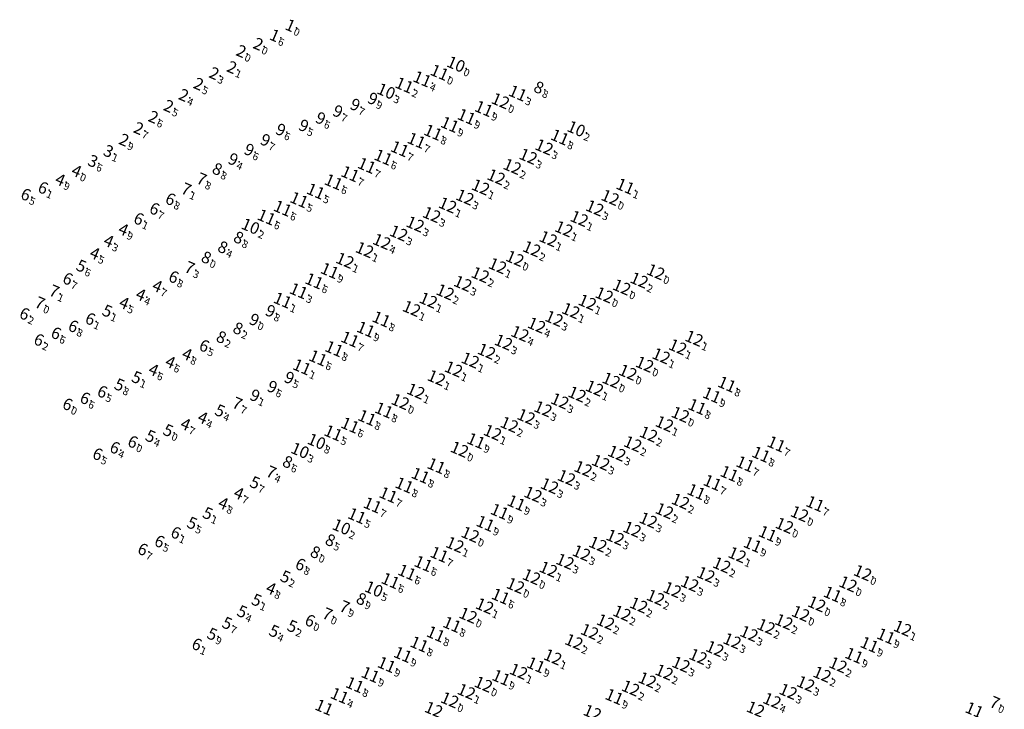
# Model space of a CAD drawing. Extents: x 303734 to 53418836, y 5724219 to 55742396.
# Drawn here: x 5612005 to 5612273, y 5730269 to 5730456 of the extents above; entities that cross this region are included whole.
import ezdxf
from ezdxf.enums import TextEntityAlignment as Align

# ---------------------------------------------------------------- set-up
doc = ezdxf.new("R2010")
doc.units = 0
doc.header["$LTSCALE"] = 20
doc.layers.add('5_CTRL_BW_ABR-12', color=63, linetype='CONTINUOUS')
doc.layers.add('6_SURVEY_TEXT', color=63, linetype='CONTINUOUS')
doc.styles.add('ISO', font='iso')

msp = doc.modelspace()

# ---------------------------------------------------------------- linework, layer by layer
at = {"layer": '5_CTRL_BW_ABR-12', "color": 11, "linetype": 'Continuous'}
for p in [(5612080.177, 5730454.065), (5612075.917, 5730451.34), (5612066.85, 5730447.04)]:
    msp.add_point(p, dxfattribs=at)
at = {"layer": '5_CTRL_BW_ABR-12', "color": 9, "linetype": 'Continuous'}
for p in [(5612071.469, 5730448.991), (5612064.313, 5730442.683), (5612059.498, 5730441.04), (5612055.264, 5730438.162), (5612051.223, 5730435.12), (5612047.126, 5730432.158), (5612042.986, 5730429.184), (5612038.97, 5730426.128), (5612035.01, 5730422.975), (5612030.77, 5730419.92), (5612026.545, 5730417.215), (5612022.104, 5730414.544)]:
    msp.add_point(p, dxfattribs=at)
at = {"layer": '5_CTRL_BW_ABR-12', "color": 4, "linetype": 'Continuous'}
for p in [(5612126.313, 5730443.06), (5612107.33, 5730435.74), (5612158.982, 5730425.535), (5612070.479, 5730399.062), (5612088.433, 5730340.674), (5612083.94, 5730338.21), (5612095.19, 5730317.48), (5612103.993, 5730300.601)]:
    msp.add_point(p, dxfattribs=at)
at = {"layer": '5_CTRL_BW_ABR-12', "color": 1, "linetype": 'Continuous'}
for p in [(5612117.128, 5730439.031), (5612121.829, 5730440.821), (5612112.277, 5730437.367), (5612143.09, 5730435.195), (5612133.87, 5730430.985), (5612138.41, 5730433.111), (5612129.168, 5730428.805), (5612124.634, 5730426.68), (5612120.095, 5730424.55), (5612154.526, 5730423.259), (5612115.565, 5730422.355), (5612106.566, 5730417.804), (5612111.03, 5730420.084), (5612102.078, 5730415.551), (5612097.555, 5730413.307), (5612093.058, 5730411.094), (5612172.324, 5730409.907), (5612088.2, 5730408.58), (5612083.691, 5730406.258), (5612074.825, 5730401.543), (5612079.226, 5730403.929), (5612092, 5730387.01), (5612087.791, 5730384.207), (5612083.56, 5730381.53), (5612079.204, 5730378.988), (5612106.03, 5730373.87), (5612101.821, 5730371.095), (5612097.516, 5730368.409), (5612093.21, 5730365.823), (5612088.829, 5730363.312), (5612084.45, 5730360.89), (5612199.924, 5730356.181), (5612111.202, 5730351.463), (5612195.82, 5730353.255), (5612106.731, 5730349.161), (5612191.83, 5730350.094), (5612102.155, 5730347.106), (5612187.287, 5730347.987), (5612092.961, 5730342.961), (5612097.535, 5730345.068), (5612131.762, 5730340.833), (5612127.28, 5730338.52), (5612213.353, 5730339.963), (5612209.197, 5730337.15), (5612120.98, 5730334.06), (5612204.888, 5730334.553), (5612116.66, 5730331.43), (5612195.99, 5730329.48), (5612200.57, 5730331.93), (5612112.28, 5730328.81), (5612191.604, 5730327.017), (5612107.93, 5730326.16), (5612142.7, 5730323.99), (5612103.64, 5730323.38), (5612138.17, 5730321.64), (5612223.893, 5730323.755), (5612099.39, 5730320.48), (5612134.3, 5730318.4), (5612215.57, 5730317.866), (5612130.209, 5730315.414), (5612210.975, 5730315.625), (5612206.901, 5730312.685), (5612121.777, 5730309.981), (5612117.437, 5730307.477), (5612108.497, 5730302.862), (5612112.998, 5730305.146), (5612236.817, 5730305.02), (5612142.5, 5730301.54), (5612232.84, 5730301.966), (5612138.442, 5730298.615), (5612228.624, 5730299.212), (5612224.339, 5730296.55), (5612125.24, 5730290.968), (5612120.81, 5730288.385), (5612243.125, 5730287.831), (5612116.344, 5730285.634), (5612238.63, 5730285.51), (5612111.873, 5730282.817), (5612234.48, 5730282.577), (5612107.463, 5730280.07), (5612148.032, 5730280.006), (5612103.057, 5730277.373), (5612138.587, 5730276.565), (5612098.833, 5730274.613), (5612094.688, 5730271.666), (5612169.328, 5730271.389)]:
    msp.add_point(p, dxfattribs=at)
at = {"layer": '5_CTRL_BW_ABR-12', "color": 5, "linetype": 'Continuous'}
for p in [(5612147.687, 5730437.204), (5612060.34, 5730415.062), (5612066.123, 5730396.46), (5612061.83, 5730393.84), (5612061.43, 5730369.43), (5612065.968, 5730371.802), (5612079.43, 5730335.56), (5612091.04, 5730314.32), (5612099.463, 5730298.369)]:
    msp.add_point(p, dxfattribs=at)
at = {"layer": '5_CTRL_BW_ABR-12', "color": 3, "linetype": 'Continuous'}
for p in [(5612102.57, 5730434.163), (5612097.799, 5730432.51), (5612088.412, 5730428.841), (5612093.087, 5730430.738), (5612077.58, 5730425.73), (5612083.822, 5730426.846), (5612073.399, 5730422.936), (5612069.013, 5730420.289), (5612064.651, 5730417.714), (5612074.788, 5730376.539), (5612070.376, 5730374.165), (5612079.9, 5730358.41), (5612070.56, 5730353.59), (5612075.28, 5730355.95)]:
    msp.add_point(p, dxfattribs=at)
at = {"layer": '5_CTRL_BW_ABR-12', "color": 6, "linetype": 'Continuous'}
for p in [(5612150.28, 5730420.57), (5612145.956, 5730418.03), (5612141.61, 5730415.28), (5612137.244, 5730412.446), (5612133.029, 5730409.706), (5612128.763, 5730406.959), (5612124.068, 5730404.806), (5612168.216, 5730406.866), (5612119.724, 5730402.222), (5612164.033, 5730404.013), (5612115.258, 5730399.643), (5612159.818, 5730401.156), (5612110.757, 5730397.197), (5612155.625, 5730398.369), (5612106.168, 5730394.92), (5612151.405, 5730395.683), (5612101.504, 5730392.698), (5612146.907, 5730392.947), (5612096.16, 5730389.8), (5612137.63, 5730388.345), (5612142.336, 5730390.331), (5612132.94, 5730385.909), (5612180.593, 5730386.697), (5612128.181, 5730383.536), (5612176.103, 5730384.439), (5612123.4, 5730381.217), (5612166.619, 5730380.42), (5612171.354, 5730382.551), (5612118.82, 5730378.992), (5612162.023, 5730378.436), (5612114.263, 5730376.736), (5612157.534, 5730376.148), (5612148.233, 5730372.212), (5612152.986, 5730374.036), (5612143.705, 5730369.932), (5612139.229, 5730367.594), (5612191.013, 5730368.649), (5612134.641, 5730365.116), (5612186.57, 5730366.32), (5612130.215, 5730362.72), (5612177.593, 5730361.603), (5612182.076, 5730363.873), (5612125.673, 5730360.31), (5612173.024, 5730359.423), (5612121.022, 5730357.926), (5612168.5, 5730357.28), (5612115.41, 5730354.3), (5612159.228, 5730353.491), (5612163.965, 5730355.125), (5612154.532, 5730351.653), (5612149.97, 5730349.515), (5612145.391, 5730347.385), (5612182.97, 5730345.46), (5612136.257, 5730343.1), (5612140.817, 5730345.245), (5612174.358, 5730340.016), (5612178.64, 5730342.644), (5612170.02, 5730337.45), (5612165.66, 5730334.97), (5612160.873, 5730333.266), (5612156.336, 5730330.851), (5612151.749, 5730328.623), (5612147.26, 5730326.31), (5612187.323, 5730324.429), (5612182.96, 5730321.85), (5612178.578, 5730319.299), (5612219.66, 5730321.03), (5612174.195, 5730316.82), (5612169.585, 5730314.635), (5612126.045, 5730312.644), (5612164.882, 5730312.753), (5612155.961, 5730308.1), (5612160.416, 5730310.376), (5612202.716, 5730309.899), (5612151.428, 5730305.976), (5612198.53, 5730307.116), (5612146.84, 5730303.94), (5612194.233, 5730304.507), (5612185.099, 5730300.426), (5612189.826, 5730302.057), (5612180.547, 5730298.326), (5612134.126, 5730295.999), (5612175.969, 5730296.245), (5612129.63, 5730293.463), (5612171.417, 5730294.054), (5612219.958, 5730293.957), (5612166.974, 5730291.666), (5612210.577, 5730290.427), (5612215.419, 5730291.723), (5612247.661, 5730289.945), (5612162.633, 5730289.049), (5612201.345, 5730286.535), (5612205.939, 5730288.511), (5612158.373, 5730286.297), (5612196.652, 5730284.413), (5612152.62, 5730282.15), (5612192.104, 5730282.284), (5612187.46, 5730280.15), (5612230.13, 5730280.01), (5612143.341, 5730278.249), (5612178.311, 5730275.93), (5612182.889, 5730278.047), (5612225.792, 5730277.464), (5612133.78, 5730274.758), (5612173.777, 5730273.703), (5612221.348, 5730274.898), (5612124.635, 5730270.497), (5612129.155, 5730272.781), (5612216.582, 5730272.8), (5612212.189, 5730270.321)]:
    msp.add_point(p, dxfattribs=at)
at = {"layer": '5_CTRL_BW_ABR-12', "color": 27, "linetype": 'Continuous'}
for p in [(5612056.077, 5730412.34), (5612012.99, 5730409.978), (5612051.886, 5730409.604), (5612008.307, 5730408.15), (5612047.605, 5730406.901), (5612043.271, 5730404.291), (5612038.995, 5730401.561), (5612057.36, 5730391.05), (5612052.82, 5730388.29), (5612048.481, 5730385.775), (5612019.712, 5730385.286), (5612016.02, 5730381.91), (5612012.126, 5730378.704), (5612007.95, 5730375.78), (5612021.207, 5730372.409), (5612025.829, 5730374.4), (5612016.529, 5730370.509), (5612011.86, 5730368.708), (5612056.78, 5730367.09), (5612029.1, 5730354.633), (5612024.411, 5730352.864), (5612065.76, 5730351.44), (5612027.81, 5730337.69), (5612032.496, 5730339.445), (5612074.97, 5730332.8), (5612049.06, 5730316.347), (5612044.636, 5730313.995), (5612040.08, 5730311.845), (5612086.97, 5730311.06), (5612082.91, 5730307.75), (5612094.908, 5730296.246), (5612090.25, 5730294.28), (5612054.766, 5730286.067), (5612271.538, 5730270.238)]:
    msp.add_point(p, dxfattribs=at)
at = {"layer": '5_CTRL_BW_ABR-12', "color": 10, "linetype": 'Continuous'}
for p in [(5612017.672, 5730412.177), (5612034.839, 5730398.663), (5612030.842, 5730395.527), (5612027.048, 5730392.184), (5612023.387, 5730388.762), (5612044.04, 5730383.291), (5612039.548, 5730380.976), (5612035.018, 5730378.712), (5612030.452, 5730376.537), (5612052.13, 5730364.8), (5612047.586, 5730362.672), (5612043.032, 5730360.563), (5612033.753, 5730356.507), (5612038.424, 5730358.498), (5612019.648, 5730351.223), (5612061.05, 5730349.48), (5612051.706, 5730345.803), (5612056.391, 5730347.596), (5612046.993, 5730344.12), (5612037.373, 5730341.024), (5612042.187, 5730342.537), (5612070.56, 5730329.97), (5612066.18, 5730327.07), (5612061.956, 5730324.328), (5612057.736, 5730321.61), (5612053.486, 5730318.958), (5612078.84, 5730304.41), (5612074.94, 5730301.24), (5612071.015, 5730298.064), (5612067.081, 5730294.951), (5612085.509, 5730292.499), (5612063.018, 5730291.799), (5612075.777, 5730289.641), (5612080.693, 5730290.961), (5612058.95, 5730288.84)]:
    msp.add_point(p, dxfattribs=at)

# ---------------------------------------------------------------- texts
at = {"layer": '6_SURVEY_TEXT', "color": 11, "linetype": 'Continuous', "style": 'ISO', "oblique": 15}
for s, p in [('1', (5612079.685, 5730454.275)), ('1', (5612075.425, 5730451.55)), ('2', (5612066.358, 5730447.25))]:
    msp.add_text(s, height=3.2, rotation=336.91255, dxfattribs=at).set_placement(p, align=Align.MIDDLE_RIGHT)
for s, p in [('0', (5612079.993, 5730454.143)), ('6', (5612075.733, 5730451.418)), ('0', (5612066.666, 5730447.118))]:
    msp.add_text(s, height=2, rotation=336.91255, dxfattribs=at).set_placement(p, align=Align.TOP_LEFT)
at = {"layer": '6_SURVEY_TEXT', "color": 9, "linetype": 'Continuous', "style": 'ISO', "oblique": 15}
for s, p in [('2', (5612070.977, 5730449.201)), ('2', (5612063.821, 5730442.893)), ('2', (5612059.006, 5730441.25)), ('2', (5612054.772, 5730438.372)), ('2', (5612050.731, 5730435.33)), ('2', (5612046.634, 5730432.368)), ('2', (5612042.494, 5730429.394)), ('2', (5612038.478, 5730426.338)), ('2', (5612034.518, 5730423.185)), ('3', (5612030.278, 5730420.13)), ('3', (5612026.053, 5730417.425)), ('4', (5612021.612, 5730414.754))]:
    msp.add_text(s, height=3.2, rotation=336.91255, dxfattribs=at).set_placement(p, align=Align.MIDDLE_RIGHT)
for s, p in [('0', (5612071.285, 5730449.069)), ('1', (5612064.129, 5730442.761)), ('3', (5612059.314, 5730441.118)), ('5', (5612055.08, 5730438.24)), ('4', (5612051.039, 5730435.198)), ('5', (5612046.942, 5730432.236)), ('6', (5612042.802, 5730429.262)), ('7', (5612038.786, 5730426.206)), ('9', (5612034.826, 5730423.053)), ('1', (5612030.586, 5730419.998)), ('6', (5612026.361, 5730417.293)), ('0', (5612021.92, 5730414.622))]:
    msp.add_text(s, height=2, rotation=336.91255, dxfattribs=at).set_placement(p, align=Align.TOP_LEFT)
at = {"layer": '6_SURVEY_TEXT', "color": 4, "linetype": 'Continuous', "style": 'ISO', "oblique": 15}
for p in [(5612125.821, 5730443.27), (5612106.838, 5730435.95), (5612158.49, 5730425.745), (5612069.987, 5730399.272), (5612087.941, 5730340.884), (5612083.448, 5730338.42), (5612094.698, 5730317.69), (5612103.501, 5730300.811)]:
    msp.add_text('10', height=3.2, rotation=336.91255, dxfattribs=at).set_placement(p, align=Align.MIDDLE_RIGHT)
at = {"layer": '6_SURVEY_TEXT', "color": 1, "linetype": 'Continuous', "style": 'ISO', "oblique": 15}
for s, p in [('11', (5612116.636, 5730439.241)), ('11', (5612121.337, 5730441.031)), ('11', (5612111.785, 5730437.577)), ('11', (5612142.598, 5730435.405)), ('11', (5612133.378, 5730431.195)), ('12', (5612137.918, 5730433.321)), ('11', (5612128.676, 5730429.015)), ('11', (5612124.142, 5730426.89)), ('11', (5612119.603, 5730424.76)), ('11', (5612154.034, 5730423.469)), ('11', (5612110.538, 5730420.294)), ('11', (5612115.073, 5730422.565)), ('11', (5612106.074, 5730418.014)), ('11', (5612101.586, 5730415.761)), ('11', (5612097.063, 5730413.517)), ('11', (5612092.566, 5730411.304)), ('11', (5612171.832, 5730410.117)), ('11', (5612087.708, 5730408.79)), ('11', (5612078.734, 5730404.139)), ('11', (5612083.199, 5730406.468)), ('11', (5612074.333, 5730401.753)), ('11', (5612091.508, 5730387.22)), ('11', (5612087.299, 5730384.417)), ('11', (5612083.068, 5730381.74)), ('11', (5612078.712, 5730379.198)), ('11', (5612105.538, 5730374.08)), ('11', (5612101.329, 5730371.305)), ('11', (5612097.024, 5730368.619)), ('11', (5612092.718, 5730366.033)), ('11', (5612088.337, 5730363.522)), ('11', (5612083.958, 5730361.1)), ('11', (5612199.432, 5730356.391)), ('11', (5612195.328, 5730353.465)), ('12', (5612110.71, 5730351.673)), ('11', (5612106.239, 5730349.371)), ('12', (5612186.795, 5730348.197)), ('11', (5612191.338, 5730350.304)), ('11', (5612097.043, 5730345.278)), ('11', (5612101.663, 5730347.316)), ('11', (5612092.469, 5730343.171)), ('11', (5612131.27, 5730341.043)), ('11', (5612212.861, 5730340.173)), ('12', (5612126.788, 5730338.73)), ('11', (5612208.705, 5730337.36)), ('11', (5612204.396, 5730334.763)), ('11', (5612120.488, 5730334.27)), ('11', (5612200.078, 5730332.14)), ('11', (5612111.788, 5730329.02)), ('11', (5612116.168, 5730331.64)), ('11', (5612195.498, 5730329.69)), ('11', (5612107.438, 5730326.37)), ('11', (5612191.112, 5730327.227)), ('11', (5612142.208, 5730324.2)), ('11', (5612223.401, 5730323.965)), ('11', (5612103.148, 5730323.59)), ('11', (5612137.678, 5730321.85)), ('11', (5612098.898, 5730320.69)), ('11', (5612133.808, 5730318.61)), ('11', (5612210.483, 5730315.835)), ('12', (5612215.078, 5730318.076)), ('12', (5612129.717, 5730315.624)), ('11', (5612206.409, 5730312.895)), ('11', (5612116.945, 5730307.687)), ('11', (5612121.285, 5730310.191)), ('11', (5612112.506, 5730305.356)), ('12', (5612236.325, 5730305.23)), ('11', (5612108.005, 5730303.072)), ('12', (5612142.008, 5730301.75)), ('12', (5612232.348, 5730302.176)), ('11', (5612137.95, 5730298.825)), ('11', (5612228.132, 5730299.422)), ('12', (5612223.847, 5730296.76)), ('11', (5612124.748, 5730291.178)), ('11', (5612120.318, 5730288.595)), ('11', (5612242.633, 5730288.041)), ('11', (5612115.852, 5730285.844)), ('11', (5612238.138, 5730285.72)), ('11', (5612111.381, 5730283.027)), ('11', (5612233.988, 5730282.787)), ('11', (5612106.971, 5730280.28)), ('11', (5612147.54, 5730280.216)), ('11', (5612102.565, 5730277.583)), ('11', (5612138.095, 5730276.775)), ('11', (5612098.341, 5730274.823)), ('11', (5612094.196, 5730271.876)), ('11', (5612168.836, 5730271.599)), ('11', (5612090.009, 5730268.723)), ('11', (5612266.645, 5730267.998))]:
    msp.add_text(s, height=3.2, rotation=336.91255, dxfattribs=at).set_placement(p, align=Align.MIDDLE_RIGHT)
at = {"layer": '6_SURVEY_TEXT', "color": 4, "linetype": 'Continuous', "style": 'ISO', "oblique": 15}
for s, p in [('0', (5612126.129, 5730443.138)), ('3', (5612107.146, 5730435.818)), ('2', (5612158.798, 5730425.613)), ('2', (5612070.295, 5730399.14)), ('8', (5612088.249, 5730340.752)), ('3', (5612083.756, 5730338.288)), ('2', (5612095.006, 5730317.558)), ('5', (5612103.809, 5730300.679))]:
    msp.add_text(s, height=2, rotation=336.91255, dxfattribs=at).set_placement(p, align=Align.TOP_LEFT)
at = {"layer": '6_SURVEY_TEXT', "color": 1, "linetype": 'Continuous', "style": 'ISO', "oblique": 15}
for s, p in [('0', (5612121.645, 5730440.899)), ('2', (5612112.093, 5730437.445)), ('4', (5612116.944, 5730439.109)), ('3', (5612142.906, 5730435.273)), ('0', (5612138.226, 5730433.189)), ('9', (5612128.984, 5730428.883)), ('9', (5612133.686, 5730431.063)), ('9', (5612124.45, 5730426.758)), ('8', (5612119.911, 5730424.628)), ('8', (5612154.342, 5730423.337)), ('7', (5612115.381, 5730422.433)), ('6', (5612106.382, 5730417.882)), ('7', (5612110.846, 5730420.162)), ('7', (5612101.894, 5730415.629)), ('7', (5612097.371, 5730413.385)), ('6', (5612092.874, 5730411.172)), ('1', (5612172.14, 5730409.985)), ('5', (5612088.016, 5730408.658)), ('5', (5612083.507, 5730406.336)), ('6', (5612079.042, 5730404.007)), ('6', (5612074.641, 5730401.621)), ('9', (5612091.816, 5730387.088)), ('6', (5612087.607, 5730384.285)), ('3', (5612083.376, 5730381.608)), ('1', (5612079.02, 5730379.066)), ('8', (5612105.846, 5730373.948)), ('9', (5612101.637, 5730371.173)), ('7', (5612097.332, 5730368.487)), ('8', (5612093.026, 5730365.901)), ('6', (5612088.645, 5730363.39)), ('1', (5612084.266, 5730360.968)), ('8', (5612199.74, 5730356.259)), ('0', (5612111.018, 5730351.541)), ('9', (5612195.636, 5730353.333)), ('8', (5612106.547, 5730349.239)), ('8', (5612191.646, 5730350.172)), ('8', (5612101.971, 5730347.184)), ('0', (5612187.103, 5730348.065)), ('5', (5612092.777, 5730343.039)), ('6', (5612097.351, 5730345.146)), ('9', (5612131.578, 5730340.911)), ('0', (5612127.096, 5730338.598)), ('7', (5612213.169, 5730340.041)), ('8', (5612209.013, 5730337.228)), ('8', (5612120.796, 5730334.138)), ('7', (5612204.704, 5730334.631)), ('8', (5612116.476, 5730331.508)), ('7', (5612195.806, 5730329.558)), ('8', (5612200.386, 5730332.008)), ('8', (5612112.096, 5730328.888)), ('8', (5612191.42, 5730327.095)), ('7', (5612107.746, 5730326.238)), ('9', (5612142.516, 5730324.068)), ('7', (5612103.456, 5730323.458)), ('9', (5612137.986, 5730321.718)), ('7', (5612223.709, 5730323.833)), ('5', (5612099.206, 5730320.558)), ('9', (5612134.116, 5730318.478)), ('0', (5612215.386, 5730317.944)), ('0', (5612130.025, 5730315.492)), ('9', (5612210.791, 5730315.703)), ('9', (5612206.717, 5730312.763)), ('7', (5612121.593, 5730310.059)), ('6', (5612117.253, 5730307.555)), ('6', (5612108.313, 5730302.94)), ('6', (5612112.814, 5730305.224)), ('0', (5612236.633, 5730305.098)), ('0', (5612142.316, 5730301.618)), ('0', (5612232.656, 5730302.044)), ('6', (5612138.258, 5730298.693)), ('8', (5612228.44, 5730299.29)), ('0', (5612224.155, 5730296.628)), ('8', (5612125.056, 5730291.046)), ('8', (5612120.626, 5730288.463)), ('9', (5612242.941, 5730287.909)), ('8', (5612116.16, 5730285.712)), ('9', (5612238.446, 5730285.588)), ('9', (5612111.689, 5730282.895)), ('9', (5612234.296, 5730282.655)), ('9', (5612107.279, 5730280.148)), ('9', (5612147.848, 5730280.084)), ('9', (5612102.873, 5730277.451)), ('9', (5612138.403, 5730276.643)), ('8', (5612098.649, 5730274.691)), ('4', (5612094.504, 5730271.744)), ('9', (5612169.144, 5730271.467))]:
    msp.add_text(s, height=2, rotation=336.91255, dxfattribs=at).set_placement(p, align=Align.TOP_LEFT)
at = {"layer": '6_SURVEY_TEXT', "color": 5, "linetype": 'Continuous', "style": 'ISO', "oblique": 15}
for p in [(5612147.195, 5730437.414), (5612059.848, 5730415.272), (5612065.631, 5730396.67), (5612061.338, 5730394.05), (5612065.476, 5730372.012), (5612060.938, 5730369.64), (5612078.938, 5730335.77), (5612090.548, 5730314.53), (5612098.971, 5730298.579)]:
    msp.add_text('8', height=3.2, rotation=336.91255, dxfattribs=at).set_placement(p, align=Align.MIDDLE_RIGHT)
at = {"layer": '6_SURVEY_TEXT', "color": 3, "linetype": 'Continuous', "style": 'ISO', "oblique": 15}
for p in [(5612102.078, 5730434.373), (5612097.307, 5730432.72), (5612087.92, 5730429.051), (5612092.595, 5730430.948), (5612083.33, 5730427.056), (5612077.088, 5730425.94), (5612072.907, 5730423.146), (5612068.521, 5730420.499), (5612064.159, 5730417.924), (5612074.296, 5730376.749), (5612069.884, 5730374.375), (5612079.408, 5730358.62), (5612074.788, 5730356.16), (5612070.068, 5730353.8)]:
    msp.add_text('9', height=3.2, rotation=336.91255, dxfattribs=at).set_placement(p, align=Align.MIDDLE_RIGHT)
at = {"layer": '6_SURVEY_TEXT', "color": 5, "linetype": 'Continuous', "style": 'ISO', "oblique": 15}
for s, p in [('8', (5612147.503, 5730437.282)), ('8', (5612060.156, 5730415.14)), ('8', (5612065.939, 5730396.538)), ('4', (5612061.646, 5730393.918)), ('2', (5612065.784, 5730371.88)), ('2', (5612061.246, 5730369.508)), ('6', (5612079.246, 5730335.638)), ('5', (5612090.856, 5730314.398)), ('9', (5612099.279, 5730298.447))]:
    msp.add_text(s, height=2, rotation=336.91255, dxfattribs=at).set_placement(p, align=Align.TOP_LEFT)
at = {"layer": '6_SURVEY_TEXT', "color": 3, "linetype": 'Continuous', "style": 'ISO', "oblique": 15}
for s, p in [('9', (5612102.386, 5730434.241)), ('7', (5612097.615, 5730432.588)), ('6', (5612088.228, 5730428.919)), ('7', (5612092.903, 5730430.816)), ('6', (5612077.396, 5730425.808)), ('5', (5612083.638, 5730426.924)), ('7', (5612073.215, 5730423.014)), ('6', (5612068.829, 5730420.367)), ('4', (5612064.467, 5730417.792)), ('8', (5612074.604, 5730376.617)), ('0', (5612070.192, 5730374.243)), ('5', (5612079.716, 5730358.488)), ('1', (5612070.376, 5730353.668)), ('6', (5612075.096, 5730356.028))]:
    msp.add_text(s, height=2, rotation=336.91255, dxfattribs=at).set_placement(p, align=Align.TOP_LEFT)
at = {"layer": '6_SURVEY_TEXT', "color": 6, "linetype": 'Continuous', "style": 'ISO', "oblique": 15}
for p in [(5612149.788, 5730420.78), (5612145.464, 5730418.24), (5612141.118, 5730415.49), (5612136.752, 5730412.656), (5612132.537, 5730409.916), (5612128.271, 5730407.169), (5612167.724, 5730407.076), (5612123.576, 5730405.016), (5612163.541, 5730404.223), (5612119.232, 5730402.432), (5612159.326, 5730401.366), (5612114.766, 5730399.853), (5612155.133, 5730398.579), (5612110.265, 5730397.407), (5612150.913, 5730395.893), (5612105.676, 5730395.13), (5612101.012, 5730392.908), (5612146.415, 5730393.157), (5612095.668, 5730390.01), (5612137.138, 5730388.555), (5612141.844, 5730390.541), (5612132.448, 5730386.119), (5612180.101, 5730386.907), (5612127.689, 5730383.746), (5612170.862, 5730382.761), (5612175.611, 5730384.649), (5612122.908, 5730381.427), (5612166.127, 5730380.63), (5612118.328, 5730379.202), (5612161.531, 5730378.646), (5612113.771, 5730376.946), (5612157.042, 5730376.358), (5612147.741, 5730372.422), (5612152.494, 5730374.246), (5612143.213, 5730370.142), (5612138.737, 5730367.804), (5612186.078, 5730366.53), (5612190.521, 5730368.859), (5612134.149, 5730365.326), (5612181.584, 5730364.083), (5612129.723, 5730362.93), (5612177.101, 5730361.813), (5612125.181, 5730360.52), (5612172.532, 5730359.633), (5612120.53, 5730358.136), (5612168.008, 5730357.49), (5612114.918, 5730354.51), (5612158.736, 5730353.701), (5612163.473, 5730355.335), (5612154.04, 5730351.863), (5612149.478, 5730349.725), (5612140.325, 5730345.455), (5612144.899, 5730347.595), (5612182.478, 5730345.67), (5612135.765, 5730343.31), (5612178.148, 5730342.854), (5612173.866, 5730340.226), (5612169.528, 5730337.66), (5612165.168, 5730335.18), (5612160.381, 5730333.476), (5612155.844, 5730331.061), (5612146.768, 5730326.52), (5612151.257, 5730328.833), (5612186.831, 5730324.639), (5612182.468, 5730322.06), (5612219.168, 5730321.24), (5612178.086, 5730319.509), (5612173.703, 5730317.03), (5612169.093, 5730314.845), (5612125.553, 5730312.854), (5612159.924, 5730310.586), (5612164.39, 5730312.963), (5612155.469, 5730308.31), (5612202.224, 5730310.109), (5612150.936, 5730306.186), (5612198.038, 5730307.326), (5612146.348, 5730304.15), (5612193.741, 5730304.717), (5612184.607, 5730300.636), (5612189.334, 5730302.267), (5612180.055, 5730298.536), (5612133.634, 5730296.209), (5612170.925, 5730294.264), (5612175.477, 5730296.455), (5612129.138, 5730293.673), (5612166.482, 5730291.876), (5612214.927, 5730291.933), (5612219.466, 5730294.167), (5612162.141, 5730289.259), (5612210.085, 5730290.637), (5612247.169, 5730290.155), (5612157.881, 5730286.507), (5612200.853, 5730286.745), (5612205.447, 5730288.721), (5612196.16, 5730284.623), (5612152.128, 5730282.36), (5612191.612, 5730282.494), (5612142.849, 5730278.459), (5612182.397, 5730278.257), (5612186.968, 5730280.36), (5612229.638, 5730280.22), (5612177.819, 5730276.14), (5612225.3, 5730277.674), (5612128.663, 5730272.991), (5612133.288, 5730274.968), (5612173.285, 5730273.913), (5612216.09, 5730273.01), (5612220.856, 5730275.108), (5612124.143, 5730270.707), (5612211.697, 5730270.531), (5612119.777, 5730268.121), (5612207.223, 5730268.223), (5612162.888, 5730267.31)]:
    msp.add_text('12', height=3.2, rotation=336.91255, dxfattribs=at).set_placement(p, align=Align.MIDDLE_RIGHT)
for s, p in [('3', (5612150.096, 5730420.648)), ('3', (5612145.772, 5730418.108)), ('2', (5612141.426, 5730415.358)), ('2', (5612137.06, 5730412.524)), ('3', (5612128.579, 5730407.037)), ('1', (5612132.845, 5730409.784)), ('1', (5612123.884, 5730404.884)), ('0', (5612168.032, 5730406.944)), ('3', (5612119.54, 5730402.3)), ('3', (5612163.849, 5730404.091)), ('3', (5612115.074, 5730399.721)), ('1', (5612159.634, 5730401.234)), ('3', (5612110.573, 5730397.275)), ('1', (5612155.441, 5730398.447)), ('4', (5612105.984, 5730394.998)), ('1', (5612151.221, 5730395.761)), ('1', (5612101.32, 5730392.776)), ('2', (5612146.723, 5730393.025)), ('1', (5612095.976, 5730389.878)), ('1', (5612137.446, 5730388.423)), ('0', (5612142.152, 5730390.409)), ('2', (5612132.756, 5730385.987)), ('0', (5612180.409, 5730386.775)), ('3', (5612127.997, 5730383.614)), ('2', (5612175.919, 5730384.517)), ('2', (5612123.216, 5730381.295)), ('0', (5612166.435, 5730380.498)), ('0', (5612171.17, 5730382.629)), ('1', (5612118.636, 5730379.07)), ('1', (5612161.839, 5730378.514)), ('1', (5612114.079, 5730376.814)), ('1', (5612157.35, 5730376.226)), ('3', (5612152.802, 5730374.114)), ('4', (5612143.521, 5730370.01)), ('4', (5612148.049, 5730372.29)), ('3', (5612139.045, 5730367.672)), ('1', (5612190.829, 5730368.727)), ('2', (5612134.457, 5730365.194)), ('1', (5612186.386, 5730366.398)), ('1', (5612130.031, 5730362.798)), ('0', (5612177.409, 5730361.681)), ('1', (5612181.892, 5730363.951)), ('1', (5612125.489, 5730360.388)), ('0', (5612172.84, 5730359.501)), ('1', (5612120.838, 5730358.004)), ('0', (5612168.316, 5730357.358)), ('1', (5612115.226, 5730354.378)), ('2', (5612159.044, 5730353.569)), ('1', (5612163.781, 5730355.203)), ('3', (5612154.348, 5730351.731)), ('3', (5612149.786, 5730349.593)), ('3', (5612145.207, 5730347.463)), ('1', (5612136.073, 5730343.178)), ('2', (5612140.633, 5730345.323)), ('1', (5612182.786, 5730345.538)), ('2', (5612178.456, 5730342.722)), ('3', (5612169.836, 5730337.528)), ('2', (5612174.174, 5730340.094)), ('3', (5612165.476, 5730335.048)), ('2', (5612160.689, 5730333.344)), ('3', (5612156.152, 5730330.929)), ('3', (5612151.565, 5730328.701)), ('3', (5612147.076, 5730326.388)), ('2', (5612187.139, 5730324.507)), ('2', (5612182.776, 5730321.928)), ('3', (5612178.394, 5730319.377)), ('0', (5612219.476, 5730321.108)), ('3', (5612174.011, 5730316.898)), ('3', (5612169.401, 5730314.713)), ('1', (5612125.861, 5730312.722)), ('2', (5612164.698, 5730312.831)), ('3', (5612155.777, 5730308.178)), ('3', (5612160.232, 5730310.454)), ('1', (5612202.532, 5730309.977)), ('1', (5612151.244, 5730306.054)), ('2', (5612198.346, 5730307.194)), ('0', (5612146.656, 5730304.018)), ('3', (5612194.049, 5730304.585)), ('3', (5612184.915, 5730300.504)), ('3', (5612189.642, 5730302.135)), ('2', (5612180.363, 5730298.404)), ('1', (5612133.942, 5730296.077)), ('2', (5612175.785, 5730296.323)), ('0', (5612129.446, 5730293.541)), ('2', (5612171.233, 5730294.132)), ('0', (5612219.774, 5730294.035)), ('2', (5612166.79, 5730291.744)), ('2', (5612210.393, 5730290.505)), ('2', (5612215.235, 5730291.801)), ('1', (5612247.477, 5730290.023)), ('2', (5612162.449, 5730289.127)), ('3', (5612205.755, 5730288.589)), ('2', (5612158.189, 5730286.375)), ('3', (5612196.468, 5730284.491)), ('3', (5612201.161, 5730286.613)), ('1', (5612152.436, 5730282.228)), ('3', (5612191.92, 5730282.362)), ('3', (5612187.276, 5730280.228)), ('2', (5612229.946, 5730280.088)), ('1', (5612143.157, 5730278.327)), ('2', (5612178.127, 5730276.008)), ('2', (5612182.705, 5730278.125)), ('2', (5612225.608, 5730277.542)), ('0', (5612133.596, 5730274.836)), ('2', (5612173.593, 5730273.781)), ('3', (5612221.164, 5730274.976)), ('0', (5612124.451, 5730270.575)), ('1', (5612128.971, 5730272.859)), ('3', (5612216.398, 5730272.878)), ('4', (5612212.005, 5730270.399))]:
    msp.add_text(s, height=2, rotation=336.91255, dxfattribs=at).set_placement(p, align=Align.TOP_LEFT)
at = {"layer": '6_SURVEY_TEXT', "color": 27, "linetype": 'Continuous', "style": 'ISO', "oblique": 15}
for s, p in [('6', (5612012.498, 5730410.188)), ('7', (5612055.585, 5730412.55)), ('6', (5612007.815, 5730408.36)), ('7', (5612051.394, 5730409.814)), ('6', (5612047.113, 5730407.111)), ('6', (5612042.779, 5730404.501)), ('6', (5612038.503, 5730401.771)), ('7', (5612052.328, 5730388.5)), ('8', (5612056.868, 5730391.26)), ('6', (5612019.22, 5730385.496)), ('6', (5612047.989, 5730385.985)), ('7', (5612015.528, 5730382.12)), ('7', (5612011.634, 5730378.914)), ('6', (5612007.458, 5730375.99)), ('6', (5612020.715, 5730372.619)), ('6', (5612025.337, 5730374.61)), ('6', (5612016.037, 5730370.719)), ('6', (5612011.368, 5730368.918)), ('6', (5612056.288, 5730367.3)), ('6', (5612028.608, 5730354.843)), ('6', (5612023.919, 5730353.074)), ('7', (5612065.268, 5730351.65)), ('6', (5612027.318, 5730337.9)), ('6', (5612032.004, 5730339.655)), ('7', (5612074.478, 5730333.01)), ('6', (5612048.568, 5730316.557)), ('6', (5612044.144, 5730314.205)), ('6', (5612039.588, 5730312.055)), ('8', (5612086.478, 5730311.27)), ('6', (5612082.418, 5730307.96)), ('7', (5612094.416, 5730296.456)), ('7', (5612089.758, 5730294.49)), ('6', (5612054.274, 5730286.277)), ('7', (5612271.046, 5730270.448))]:
    msp.add_text(s, height=3.2, rotation=336.91255, dxfattribs=at).set_placement(p, align=Align.MIDDLE_RIGHT)
at = {"layer": '6_SURVEY_TEXT', "color": 10, "linetype": 'Continuous', "style": 'ISO', "oblique": 15}
for s, p in [('4', (5612017.18, 5730412.387)), ('4', (5612034.347, 5730398.873)), ('4', (5612030.35, 5730395.737)), ('4', (5612026.556, 5730392.394)), ('5', (5612022.895, 5730388.972)), ('4', (5612039.056, 5730381.186)), ('4', (5612043.548, 5730383.501)), ('4', (5612034.526, 5730378.922)), ('5', (5612029.96, 5730376.747)), ('4', (5612051.638, 5730365.01)), ('4', (5612047.094, 5730362.882)), ('4', (5612042.54, 5730360.773)), ('5', (5612033.261, 5730356.717)), ('5', (5612037.932, 5730358.708)), ('6', (5612019.156, 5730351.433)), ('5', (5612060.558, 5730349.69)), ('4', (5612055.899, 5730347.806)), ('5', (5612046.501, 5730344.33)), ('4', (5612051.214, 5730346.013)), ('6', (5612036.881, 5730341.234)), ('5', (5612041.695, 5730342.747)), ('5', (5612070.068, 5730330.18)), ('4', (5612065.688, 5730327.28)), ('5', (5612057.244, 5730321.82)), ('4', (5612061.464, 5730324.538)), ('5', (5612052.994, 5730319.168)), ('5', (5612078.348, 5730304.62)), ('4', (5612074.448, 5730301.45)), ('5', (5612070.523, 5730298.274)), ('5', (5612066.589, 5730295.161)), ('6', (5612085.017, 5730292.709)), ('5', (5612062.526, 5730292.009)), ('5', (5612075.285, 5730289.851)), ('5', (5612080.201, 5730291.171)), ('5', (5612058.458, 5730289.05))]:
    msp.add_text(s, height=3.2, rotation=336.91255, dxfattribs=at).set_placement(p, align=Align.MIDDLE_RIGHT)
at = {"layer": '6_SURVEY_TEXT', "color": 27, "linetype": 'Continuous', "style": 'ISO', "oblique": 15}
for s, p in [('8', (5612055.893, 5730412.418)), ('1', (5612012.806, 5730410.056)), ('5', (5612008.123, 5730408.228)), ('1', (5612051.702, 5730409.682)), ('7', (5612043.087, 5730404.369)), ('8', (5612047.421, 5730406.979)), ('1', (5612038.811, 5730401.639)), ('0', (5612057.176, 5730391.128)), ('3', (5612052.636, 5730388.368)), ('8', (5612048.297, 5730385.853)), ('7', (5612019.528, 5730385.364)), ('1', (5612015.836, 5730381.988)), ('0', (5612011.942, 5730378.782)), ('2', (5612007.766, 5730375.858)), ('8', (5612021.023, 5730372.487)), ('1', (5612025.645, 5730374.478)), ('6', (5612016.345, 5730370.587)), ('2', (5612011.676, 5730368.786)), ('5', (5612056.596, 5730367.168)), ('5', (5612028.916, 5730354.711)), ('6', (5612024.227, 5730352.942)), ('7', (5612065.576, 5730351.518)), ('5', (5612027.626, 5730337.768)), ('4', (5612032.312, 5730339.523)), ('4', (5612074.786, 5730332.878)), ('1', (5612048.876, 5730316.425)), ('5', (5612044.452, 5730314.073)), ('7', (5612039.896, 5730311.923)), ('0', (5612086.786, 5730311.138)), ('8', (5612082.726, 5730307.828)), ('9', (5612094.724, 5730296.324)), ('0', (5612090.066, 5730294.358)), ('1', (5612054.582, 5730286.145)), ('0', (5612271.354, 5730270.316))]:
    msp.add_text(s, height=2, rotation=336.91255, dxfattribs=at).set_placement(p, align=Align.TOP_LEFT)
at = {"layer": '6_SURVEY_TEXT', "color": 10, "linetype": 'Continuous', "style": 'ISO', "oblique": 15}
for s, p in [('9', (5612017.488, 5730412.255)), ('9', (5612034.655, 5730398.741)), ('3', (5612030.658, 5730395.605)), ('5', (5612026.864, 5730392.262)), ('6', (5612023.203, 5730388.84)), ('7', (5612043.856, 5730383.369)), ('4', (5612039.364, 5730381.054)), ('5', (5612034.834, 5730378.79)), ('1', (5612030.268, 5730376.615)), ('8', (5612051.946, 5730364.878)), ('6', (5612047.402, 5730362.75)), ('6', (5612042.848, 5730360.641)), ('8', (5612033.569, 5730356.585)), ('1', (5612038.24, 5730358.576)), ('0', (5612019.464, 5730351.301)), ('4', (5612060.866, 5730349.558)), ('7', (5612051.522, 5730345.881)), ('4', (5612056.207, 5730347.674)), ('0', (5612046.809, 5730344.198)), ('0', (5612037.189, 5730341.102)), ('4', (5612042.003, 5730342.615)), ('7', (5612070.376, 5730330.048)), ('7', (5612065.996, 5730327.148)), ('8', (5612061.772, 5730324.406)), ('1', (5612057.552, 5730321.688)), ('5', (5612053.302, 5730319.036)), ('2', (5612078.656, 5730304.488)), ('8', (5612074.756, 5730301.318)), ('1', (5612070.831, 5730298.142)), ('4', (5612066.897, 5730295.029)), ('0', (5612085.325, 5730292.577)), ('7', (5612062.834, 5730291.877)), ('4', (5612075.593, 5730289.719)), ('2', (5612080.509, 5730291.039)), ('9', (5612058.766, 5730288.918))]:
    msp.add_text(s, height=2, rotation=336.91255, dxfattribs=at).set_placement(p, align=Align.TOP_LEFT)

doc.saveas('drawing.dxf')
